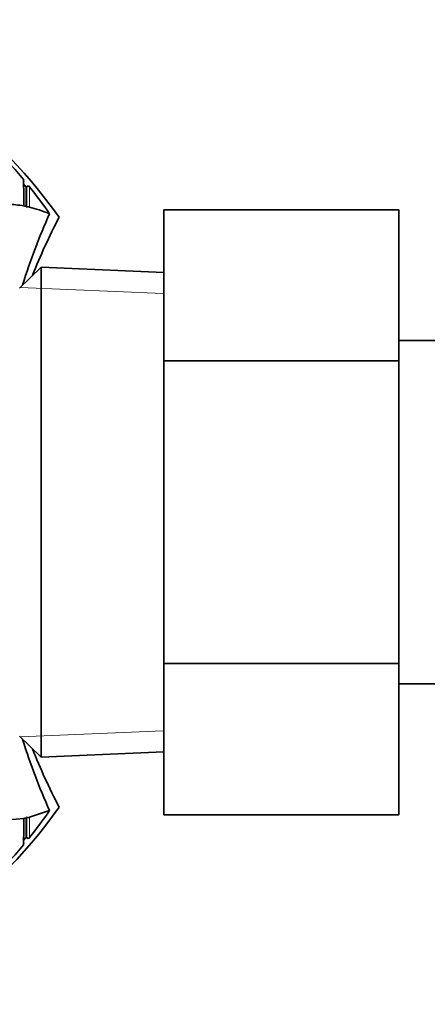
# Model space of a CAD drawing. Units: millimetres. Extents: x -365 to 1280, y 29 to 1163.
# Drawn here: x 388 to 411, y 912 to 966 of the extents above; entities that cross this region are included whole.
import ezdxf

# ---------------------------------------------------------------- set-up
doc = ezdxf.new("R2010")
doc.units = ezdxf.units.MM
doc.layers.add('DV4_Défaut', color=7, linetype='Continuous')
doc.layers.add('Défaut', color=7, linetype='Continuous')

# ---------------------------------------------------------------- blocks, each defined once
blk = doc.blocks.new('SE3')
at = {"layer": 'DV4_Défaut', "color": 7, "lineweight": 35}
for p, q in [((388.598, 957.167), (388.549, 957.127)), ((388.55, 957.127), (388.55, 957.126)), ((388.466, 956.08), (388.41, 956.091)), ((388.41, 956.091), (388.41, 956.091)), ((388.666, 956.037), (388.466, 956.08)), ((388.666, 956.037), (388.722, 956.024)), ((389.837, 955.66), (389.835, 955.66)), ((396.166, 955.871), (409.166, 955.871)), ((396.166, 947.52), (396.166, 955.871)), ((409.166, 947.52), (409.166, 955.871)), ((389.365, 952.696), (388.166, 951.548)), ((389.365, 952.696), (389.365, 925.6)), ((396.166, 952.399), (389.365, 952.696)), ((427.166, 948.648), (409.166, 948.648)), ((396.166, 947.52), (409.166, 947.52)), ((396.166, 930.776), (396.166, 947.52)), ((409.166, 930.776), (409.166, 947.52)), ((396.166, 930.776), (409.166, 930.776)), ((396.166, 922.405), (396.166, 930.776)), ((409.166, 922.405), (409.166, 930.776)), ((409.166, 929.648), (427.166, 929.648)), ((388.166, 926.748), (389.365, 925.6)), ((389.365, 925.6), (396.166, 925.897)), ((388.41, 922.206), (387.566, 922.127)), ((388.466, 922.216), (388.41, 922.205)), ((388.666, 922.259), (388.466, 922.216)), ((389.835, 922.636), (388.722, 922.272)), ((389.837, 922.636), (389.835, 922.636)), ((396.166, 922.405), (409.166, 922.405)), ((388.549, 921.169), (388.598, 921.129)), ((388.55, 921.169), (388.55, 921.17))]:
    blk.add_line(p, q, dxfattribs=at)
at = {"layer": 'DV4_Défaut', "color": 7, "lineweight": 18}
for p, q in [((388.55, 957.126), (388.588, 957.158)), ((396.115, 951.239), (388.204, 951.584)), ((396.115, 927.057), (388.204, 926.712)), ((388.55, 921.17), (388.588, 921.138))]:
    blk.add_line(p, q, dxfattribs=at)
at = {"layer": 'DV4_Défaut', "color": 7, "lineweight": 35}
for centre, radius, start, end in [((367.866, 939.648), 27.5, 35.0974, 76.5434), ((367.837, 940.386), 26.782, 39.8401, 42.339), ((-116.684, 953.671), 505.1, 0.27448, 0.43938), ((388.297, 957.494), 0.128, 325.5554, 350.1571), ((367.861, 940.411), 26.598, 38.9382, 39.4371), ((724.296, 954.092), 335.76, 179.48218, 179.65476), ((388.667, 957.085), 0.107, 92.0945, 137.1921), ((388.634, 957.084), 0.112, 32.3121, 75.1878), ((367.916, 940.449), 26.681, 34.7569, 38.7337), ((427.38, 939.151), 41.015, 156.2645, 162.1353), ((421.626, 939.148), 35.26, 152.4443, 158.2104), ((427.38, 939.145), 41.015, 197.8647, 203.7355), ((421.626, 939.148), 35.26, 201.7896, 207.5557), ((367.866, 938.648), 27.5, 283.6289, 324.9026), ((-116.684, 924.625), 505.1, 359.56062, 359.72552), ((387.885, 925.681), 3.51, 282.8456, 283.7838), ((367.916, 937.847), 26.681, 321.2663, 325.2431), ((724.296, 924.204), 335.76, 180.34515, 180.51782), ((367.861, 937.886), 26.598, 320.5629, 321.0618), ((388.667, 921.211), 0.107, 222.8079, 267.9055), ((388.634, 921.212), 0.112, 284.8122, 327.6879), ((367.837, 937.91), 26.782, 317.661, 320.1599), ((388.297, 920.802), 0.128, 9.8429, 34.4446)]:
    blk.add_arc(centre, radius, start, end, dxfattribs=at)
at = {"layer": 'DV4_Défaut', "color": 7, "lineweight": 18}
for centre, start, end in [((789.788, 954.685), 179.64675, 179.81463), ((789.788, 923.611), 180.18537, 180.35325)]:
    blk.add_arc(centre, 401.208, start, end, dxfattribs=at)
at = {"layer": 'DV4_Défaut', "color": 7, "lineweight": 35}
for start_param, end_param in [(-0.099067, -0.065929), (-0.147625, -0.110354)]:
    blk.add_ellipse((482.885, 797.294), major_axis=(-96.688, 158.513), ratio=0.110918, start_param=start_param, end_param=end_param, dxfattribs=at)
at = {"layer": 'DV4_Défaut', "color": 7, "lineweight": 18}
for points in [[(388.722, 956.024), (388.722, 956.024), (388.722, 956.024), (388.722, 956.024), (388.722, 956.029), (388.722, 956.035), (388.722, 956.04), (388.722, 956.118), (388.723, 956.194), (388.723, 956.268), (388.723, 956.305), (388.724, 956.341), (388.724, 956.377), (388.724, 956.43), (388.724, 956.483), (388.725, 956.534), (388.725, 956.585), (388.725, 956.635), (388.726, 956.684), (388.726, 956.701), (388.726, 956.717), (388.726, 956.733), (388.726, 956.765), (388.727, 956.796), (388.727, 956.827), (388.727, 956.889), (388.728, 956.949), (388.728, 957.006), (388.728, 957.035), (388.728, 957.063), (388.729, 957.091), (388.729, 957.109), (388.729, 957.126), (388.729, 957.144)], [(388.722, 922.272), (388.722, 922.272), (388.722, 922.272), (388.722, 922.272), (388.722, 922.267), (388.722, 922.261), (388.722, 922.256), (388.722, 922.178), (388.723, 922.102), (388.723, 922.028), (388.723, 921.992), (388.724, 921.955), (388.724, 921.919), (388.724, 921.866), (388.724, 921.813), (388.725, 921.762), (388.725, 921.711), (388.725, 921.661), (388.726, 921.612), (388.726, 921.595), (388.726, 921.579), (388.726, 921.563), (388.726, 921.531), (388.727, 921.5), (388.727, 921.469), (388.727, 921.407), (388.728, 921.347), (388.728, 921.29), (388.728, 921.261), (388.728, 921.233), (388.729, 921.205), (388.729, 921.187), (388.729, 921.17), (388.729, 921.152)]]:
    blk.add_open_spline(points, degree=3, knots=[0, 0, 0, 0, 0.000009, 0.000009, 0.000009, 0.012332, 0.012332, 0.012332, 0.189548, 0.189548, 0.189548, 0.278155, 0.278155, 0.278155, 0.41107, 0.41107, 0.41107, 0.543995, 0.543995, 0.543995, 0.5883, 0.5883, 0.5883, 0.67691, 0.67691, 0.67691, 0.854136, 0.854136, 0.854136, 0.942748, 0.942748, 0.942748, 1, 1, 1, 1], dxfattribs=at)

msp = doc.modelspace()

# ---------------------------------------------------------------- block references
at = {"layer": 'Défaut'}
msp.add_blockref('SE3', (0, 0), dxfattribs=at)

doc.saveas('drawing.dxf')
